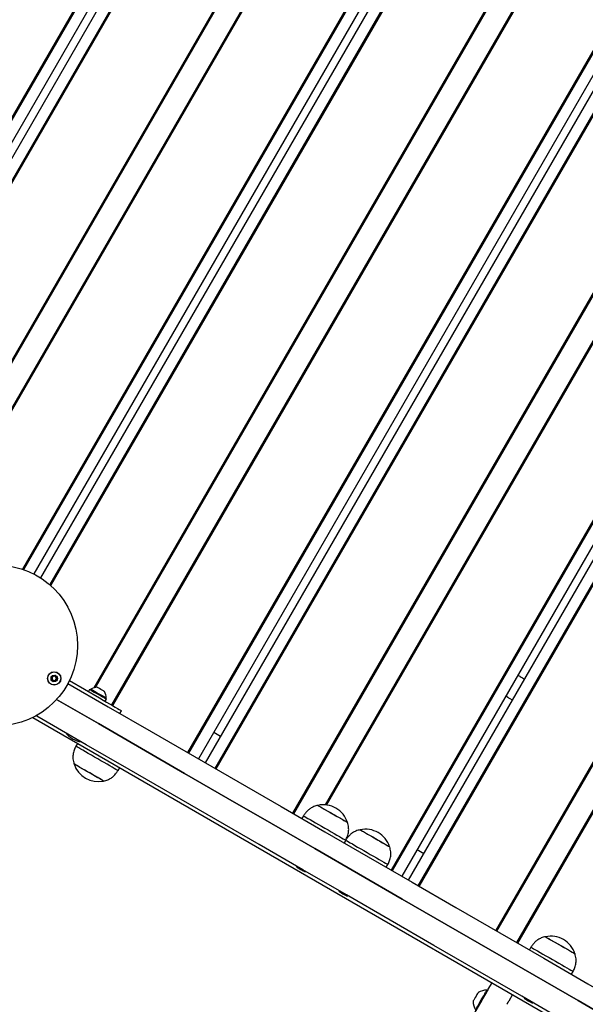
# Model space of a CAD drawing. Units: millimetres. Extents: x 942 to 22571, y 923 to 18095.
# Drawn here: x 5223 to 5571, y 4758 to 5364 of the extents above; entities that cross this region are included whole.
import ezdxf

# ---------------------------------------------------------------- set-up
doc = ezdxf.new("R2010")
doc.units = ezdxf.units.MM
doc.header["$LTSCALE"] = 120

msp = doc.modelspace()

# ---------------------------------------------------------------- linework, layer by layer
at = {"color": 7, "linetype": 'Continuous', "lineweight": 25}
for p, q in [((5444.05, 5656.33), (5087.16, 5038.17)), ((5444.67, 5655.98), (5087.77, 5037.82)), ((5422.4, 5632.63), (5081.18, 5041.62)), ((5491.94, 5628.69), (5135.04, 5010.53)), ((5492.55, 5628.33), (5135.66, 5010.17)), ((5077.03, 5044.02), (5410.18, 5621.06)), ((5504.68, 5621.33), (5147.78, 5003.17)), ((5505.29, 5620.98), (5148.4, 5002.82)), ((5070.44, 5047.83), (5398.63, 5616.28)), ((5071.05, 5047.47), (5399.58, 5616.49)), ((5552.56, 5593.69), (5224.65, 5025.74)), ((5553.17, 5593.33), (5225.34, 5025.5)), ((5559.15, 5589.88), (5231.72, 5022.77)), ((5563.31, 5587.48), (5235.88, 5020.37)), ((5569.28, 5584.03), (5241.45, 5016.2)), ((5569.9, 5583.68), (5241.99, 5015.73)), ((5617.16, 5556.39), (5268.59, 4952.64)), ((5617.78, 5556.03), (5269.54, 4952.86)), ((5629.9, 5549.03), (5279.51, 4942.13)), ((5630.52, 5548.68), (5280.12, 4941.78)), ((5677.79, 5521.39), (5326.39, 4912.75)), ((5678.4, 5521.03), (5327.01, 4912.4)), ((5684.38, 5517.58), (5332.98, 4908.95)), ((5688.53, 5515.18), (5337.14, 4906.55)), ((5694.51, 5511.73), (5343.11, 4903.1)), ((5695.12, 5511.38), (5343.73, 4902.74)), ((5742.39, 5484.09), (5391, 4875.45)), ((5743.01, 5483.73), (5391.61, 4875.1)), ((5755.13, 5476.73), (5410.95, 4880.59)), ((5755.74, 5476.38), (5411.72, 4880.51)), ((5803.01, 5449.09), (5451.62, 4840.45)), ((5803.63, 5448.73), (5452.23, 4840.1)), ((5809.6, 5445.28), (5458.21, 4836.65)), ((5462.36, 4834.25), (5813.76, 5442.88)), ((5468.34, 4830.8), (5819.74, 5439.43)), ((5468.95, 4830.44), (5820.35, 5439.08)), ((5516.22, 4803.15), (5867.62, 5411.79)), ((5516.84, 4802.8), (5868.23, 5411.43)), ((5528.96, 4795.8), (5880.36, 5404.43)), ((5529.58, 4795.44), (5880.97, 5404.08)), ((5532.46, 4958.9), (5533.86, 4958.09)), ((5253.59, 4957.09), (5272.08, 4946.42)), ((5266.05, 4951.74), (5265.26, 4950.36)), ((5266.74, 4951.93), (5266.49, 4951.49)), ((5275.65, 4944.36), (5276.45, 4945.74)), ((5276.01, 4945.99), (5276.26, 4946.43)), ((5526.36, 4945.1), (5524.96, 4945.91)), ((5233.56, 4935.17), (5233.12, 4935.48)), ((5237.47, 4932.92), (5233.56, 4935.17)), ((5284.69, 4936.83), (5285.69, 4938.56)), ((5230.98, 4934.35), (5884.41, 4557.09)), ((5342.48, 4925.4), (5346.64, 4923)), ((5258.55, 4918.43), (5257.55, 4916.7)), ((5283.53, 4901.7), (5284.53, 4903.43)), ((5397.7, 4873.89), (5396.7, 4872.16)), ((5423.68, 4858.89), (5422.69, 4857.16)), ((5467.71, 4853.1), (5471.87, 4850.7)), ((5448.67, 4842.16), (5449.67, 4843.89)), ((5537.76, 4793.03), (5536.76, 4791.3)), ((5562.74, 4776.3), (5563.74, 4778.03)), ((5511.5, 4767.06), (5513.81, 4771.06)), ((5511.06, 4766.3), (5510.63, 4766.55)), ((5526.37, 4763.81), (5524.06, 4759.82))]:
    msp.add_line(p, q, dxfattribs=at)
at = {"color": 7, "linetype": 'Continuous', "lineweight": 25, "flags": 128}
for points in [[(5252.68, 4955.31), (5277.41, 4941.03), (5303.94, 4925.71), (5330.54, 4910.36), (5357.21, 4894.96), (5383.95, 4879.52), (5410.76, 4864.04), (5437.62, 4848.53), (5464.55, 4832.99), (5491.53, 4817.41), (5518.56, 4801.81), (5545.63, 4786.17), (5572.76, 4770.51), (5599.92, 4754.83)], [(5275.21, 4950.4), (5275.04, 4950.5), (5274.55, 4950.78), (5273.82, 4951.2), (5272.96, 4951.7), (5272.09, 4952.2), (5271.36, 4952.62), (5270.88, 4952.9), (5270.7, 4953)], [(5266.05, 4951.74), (5266.08, 4951.73), (5266.38, 4951.56), (5266.98, 4951.21), (5267.84, 4950.71), (5268.93, 4950.09), (5270.16, 4949.38), (5271.45, 4948.63), (5272.74, 4947.89), (5273.93, 4947.2), (5274.95, 4946.61), (5275.74, 4946.15), (5276.25, 4945.86), (5276.45, 4945.75), (5276.45, 4945.74)], [(5266.74, 4951.93), (5266.86, 4951.86), (5267.3, 4951.6), (5268.02, 4951.19), (5268.98, 4950.63), (5270.11, 4949.98), (5271.34, 4949.27), (5272.58, 4948.56)], [(5272.58, 4948.56), (5273.74, 4947.89), (5274.75, 4947.3), (5275.54, 4946.84), (5276.06, 4946.55), (5276.26, 4946.43), (5276.26, 4946.43)], [(5524.96, 4945.91), (5524.16, 4946.37), (5523.68, 4946.65), (5523.55, 4946.73)], [(5245.72, 4945.47), (5271.42, 4930.64), (5297.94, 4915.32), (5324.54, 4899.96), (5351.21, 4884.57), (5377.95, 4869.13), (5404.76, 4853.65), (5431.62, 4838.14), (5458.55, 4822.6), (5485.53, 4807.02), (5512.56, 4791.41), (5539.64, 4775.78), (5566.76, 4760.12), (5593.92, 4744.44)], [(5593.92, 4744.44), (5566.76, 4760.12), (5539.63, 4775.78), (5512.56, 4791.41), (5485.53, 4807.02), (5458.55, 4822.6), (5431.62, 4838.14), (5404.76, 4853.65), (5377.95, 4869.13), (5351.21, 4884.57), (5324.54, 4899.97), (5297.94, 4915.32), (5271.41, 4930.64), (5245.72, 4945.47)], [(5272.08, 4946.42), (5274.27, 4945.15), (5276.38, 4943.93), (5278.37, 4942.79), (5280.18, 4941.74), (5281.79, 4940.81), (5283.15, 4940.02), (5284.25, 4939.39), (5285.04, 4938.93), (5285.53, 4938.65), (5285.69, 4938.56)], [(5559.26, 4747.13), (5532.14, 4762.79), (5505.06, 4778.42), (5478.03, 4794.03), (5451.05, 4809.61), (5424.12, 4825.15), (5397.26, 4840.66), (5370.45, 4856.14), (5343.71, 4871.58), (5317.04, 4886.97), (5290.44, 4902.33), (5263.91, 4917.65), (5237.47, 4932.92)], [(5283.53, 4901.7), (5283.38, 4901.79), (5282.93, 4902.05), (5282.18, 4902.48), (5281.17, 4903.07), (5279.9, 4903.8), (5278.42, 4904.65), (5276.75, 4905.62), (5274.93, 4906.67), (5273.02, 4907.77), (5271.04, 4908.91), (5269.05, 4910.06), (5267.1, 4911.19), (5265.23, 4912.27), (5263.48, 4913.28), (5261.9, 4914.19), (5260.52, 4914.99), (5259.38, 4915.65), (5258.49, 4916.16), (5257.89, 4916.5), (5257.59, 4916.68), (5257.55, 4916.7)], [(5274.63, 4895.29), (5274.48, 4895.38), (5274.02, 4895.65), (5273.27, 4896.08), (5272.26, 4896.66), (5271.02, 4897.38), (5269.6, 4898.2), (5268.03, 4899.1), (5266.38, 4900.06), (5264.7, 4901.03), (5263.05, 4901.98), (5261.49, 4902.88), (5260.06, 4903.7), (5258.82, 4904.42), (5257.81, 4905), (5257.06, 4905.44), (5256.6, 4905.7), (5256.45, 4905.79), (5256.45, 4905.79)], [(5264.38, 4901.21), (5262.74, 4902.16), (5261.2, 4903.05), (5259.81, 4903.85), (5258.61, 4904.54), (5257.65, 4905.1), (5256.95, 4905.5), (5256.55, 4905.73), (5256.45, 4905.79)], [(5274.63, 4895.29), (5274.63, 4895.29), (5274.42, 4895.42), (5273.9, 4895.72), (5273.1, 4896.18), (5272.04, 4896.79), (5270.76, 4897.53), (5269.3, 4898.37), (5267.72, 4899.28), (5266.06, 4900.24), (5264.38, 4901.21)], [(5406.6, 4880.3), (5406.61, 4880.3), (5406.82, 4880.17), (5407.34, 4879.87), (5408.14, 4879.41), (5409.2, 4878.8), (5410.48, 4878.06), (5411.93, 4877.22), (5413.52, 4876.31), (5415.18, 4875.35), (5416.86, 4874.38), (5418.49, 4873.43), (5420.03, 4872.54), (5421.43, 4871.74), (5422.63, 4871.05), (5423.59, 4870.49), (5424.29, 4870.09), (5424.69, 4869.86), (5424.79, 4869.8)], [(5406.6, 4880.3), (5406.68, 4880.26), (5407.04, 4880.04), (5407.7, 4879.66), (5408.64, 4879.12), (5409.81, 4878.45), (5411.19, 4877.65), (5412.71, 4876.77), (5414.34, 4875.83), (5416.02, 4874.86), (5417.68, 4873.9), (5419.28, 4872.98), (5420.75, 4872.13), (5422.06, 4871.38), (5423.14, 4870.75), (5423.97, 4870.27), (5424.52, 4869.95), (5424.77, 4869.81), (5424.79, 4869.8)], [(5397.7, 4873.89), (5397.72, 4873.88), (5397.98, 4873.73), (5398.53, 4873.41), (5399.36, 4872.93), (5400.47, 4872.29), (5401.81, 4871.52), (5403.36, 4870.62), (5405.08, 4869.63), (5406.94, 4868.56), (5408.88, 4867.44), (5410.86, 4866.29), (5412.85, 4865.15), (5414.78, 4864.03), (5416.61, 4862.97), (5418.31, 4861.99), (5419.82, 4861.12), (5421.13, 4860.37), (5422.19, 4859.75), (5422.98, 4859.3), (5423.48, 4859.01), (5423.68, 4858.89), (5423.68, 4858.89)], [(5432.58, 4865.3), (5432.59, 4865.3), (5432.8, 4865.17), (5433.32, 4864.87), (5434.12, 4864.41), (5435.18, 4863.8), (5436.46, 4863.06), (5437.91, 4862.22), (5439.5, 4861.31), (5441.16, 4860.35), (5442.84, 4859.38), (5444.47, 4858.43), (5446.02, 4857.54), (5447.41, 4856.74), (5448.61, 4856.05), (5449.57, 4855.49), (5450.27, 4855.09), (5450.67, 4854.86), (5450.77, 4854.8)], [(5432.58, 4865.3), (5432.66, 4865.26), (5433.02, 4865.04), (5433.68, 4864.66), (5434.62, 4864.12), (5435.79, 4863.45), (5437.17, 4862.65), (5438.69, 4861.77), (5440.32, 4860.83), (5442, 4859.86), (5443.66, 4858.9), (5445.26, 4857.98), (5446.73, 4857.13), (5448.04, 4856.38), (5449.12, 4855.75), (5449.95, 4855.27), (5450.5, 4854.95), (5450.75, 4854.81), (5450.77, 4854.8)], [(5423.68, 4858.89), (5423.7, 4858.88), (5423.96, 4858.73), (5424.51, 4858.41), (5425.35, 4857.93), (5426.45, 4857.29), (5427.79, 4856.52), (5429.34, 4855.62), (5431.06, 4854.63), (5432.92, 4853.56), (5434.86, 4852.44), (5436.84, 4851.29), (5438.83, 4850.15), (5440.76, 4849.03), (5442.59, 4847.97), (5444.29, 4846.99), (5445.8, 4846.12), (5447.11, 4845.37), (5448.17, 4844.75), (5448.96, 4844.3), (5449.46, 4844.01), (5449.66, 4843.89), (5449.67, 4843.89)], [(5393.44, 4842.87), (5393.49, 4842.73), (5393.7, 4842.26)], [(5393.74, 4842.22), (5393.91, 4842.12), (5394.4, 4841.84), (5395.13, 4841.42), (5395.99, 4840.92), (5396.85, 4840.42), (5397.58, 4840), (5398.07, 4839.72), (5398.24, 4839.62)], [(5398.3, 4839.61), (5398.81, 4839.66), (5398.95, 4839.68)], [(5419.42, 4827.87), (5419.47, 4827.73), (5419.68, 4827.26)], [(5419.72, 4827.22), (5419.89, 4827.12), (5420.38, 4826.84), (5421.11, 4826.42), (5421.97, 4825.92), (5422.83, 4825.42), (5423.56, 4825), (5424.05, 4824.72), (5424.22, 4824.62)], [(5424.28, 4824.61), (5424.79, 4824.66), (5424.93, 4824.68)], [(5546.65, 4799.44), (5546.66, 4799.44), (5546.87, 4799.31), (5547.39, 4799.02), (5548.19, 4798.55), (5549.25, 4797.94), (5550.53, 4797.2), (5551.99, 4796.36), (5553.57, 4795.45), (5555.23, 4794.49), (5556.91, 4793.52), (5558.54, 4792.58), (5560.09, 4791.68), (5561.48, 4790.88), (5562.68, 4790.19), (5563.64, 4789.63), (5564.34, 4789.23), (5564.74, 4789), (5564.84, 4788.94)], [(5546.65, 4799.44), (5546.73, 4799.4), (5547.09, 4799.19), (5547.76, 4798.8), (5548.69, 4798.26), (5549.86, 4797.59), (5551.24, 4796.79), (5552.77, 4795.91), (5554.39, 4794.97), (5556.07, 4794), (5557.73, 4793.04), (5559.33, 4792.12), (5560.81, 4791.27), (5562.11, 4790.52), (5563.19, 4789.89), (5564.03, 4789.41), (5564.58, 4789.09), (5564.83, 4788.95), (5564.84, 4788.94)], [(5537.76, 4793.03), (5537.77, 4793.02), (5538.03, 4792.87), (5538.58, 4792.56), (5539.42, 4792.07), (5540.52, 4791.44), (5541.86, 4790.66), (5543.41, 4789.76), (5545.14, 4788.77), (5546.99, 4787.7), (5548.93, 4786.58), (5550.92, 4785.43), (5552.9, 4784.29), (5554.83, 4783.17), (5556.66, 4782.12), (5558.36, 4781.14), (5559.88, 4780.26), (5561.18, 4779.51), (5562.24, 4778.9), (5563.03, 4778.44), (5563.53, 4778.15), (5563.73, 4778.03), (5563.74, 4778.03)], [(5499.6, 4746.44), (5501.09, 4749.02), (5502.56, 4751.58), (5504.02, 4754.09), (5505.43, 4756.55), (5506.8, 4758.92), (5508.11, 4761.19), (5509.35, 4763.34), (5510.51, 4765.35)], [(5505.28, 4765.13), (5505.19, 4764.97), (5504.92, 4764.5), (5504.5, 4763.79), (5504, 4762.91), (5503.46, 4761.98), (5502.95, 4761.1), (5502.54, 4760.39), (5502.27, 4759.92), (5502.18, 4759.76)], [(5507.13, 4760.48), (5507.91, 4761.83), (5508.65, 4763.11), (5509.31, 4764.26), (5509.86, 4765.22), (5510.28, 4765.95), (5510.54, 4766.39), (5510.63, 4766.55)], [(5510.51, 4765.35), (5510.62, 4765.53), (5510.73, 4765.72), (5510.85, 4765.93), (5510.97, 4766.15), (5511.1, 4766.37), (5511.23, 4766.6), (5511.37, 4766.83), (5511.5, 4767.06)], [(5503.63, 4754.42), (5503.72, 4754.57), (5503.97, 4755.02), (5504.39, 4755.74), (5504.95, 4756.7), (5505.61, 4757.85), (5506.35, 4759.14), (5507.13, 4760.48)], [(5524.06, 4759.82), (5523.93, 4759.58), (5523.79, 4759.35), (5523.66, 4759.12), (5523.53, 4758.9), (5523.41, 4758.68), (5523.29, 4758.47), (5523.17, 4758.28), (5523.07, 4758.1)], [(5533.49, 4762.01), (5533.54, 4761.87), (5533.75, 4761.4)], [(5533.79, 4761.36), (5533.96, 4761.26), (5534.45, 4760.98), (5535.18, 4760.56), (5536.04, 4760.06), (5536.9, 4759.56), (5537.63, 4759.14), (5538.12, 4758.86), (5538.29, 4758.76)], [(5538.35, 4758.75), (5538.86, 4758.8), (5539.01, 4758.82)]]:
    msp.add_lwpolyline(points, dxfattribs=at)
at = {"color": 7, "linetype": 'Continuous', "lineweight": 25}
for centre, radius in [((5209.08, 4978.75), 49.5), ((5244.24, 4958.45), 4.1), ((5244.24, 4958.45), 4), ((5244.24, 4958.45), 1.98)]:
    msp.add_circle(centre, radius, dxfattribs=at)
for centre, radius, start, end in [((5244.24, 4958.45), 1.32, 157.77994, 217.77994), ((5244.24, 4958.45), 1.32, 97.77994, 157.77994), ((5244.24, 4958.45), 1.32, 37.77994, 97.77994), ((5244.24, 4958.45), 1.32, 337.77994, 37.77994), ((5529.55, 4957.12), 3, 60, 90.98498), ((5534.89, 4964.76), 6.34, 232.62788, 247.38453), ((5244.24, 4958.45), 1.32, 217.77994, 277.77994), ((5244.24, 4958.45), 1.32, 277.77994, 337.77994), ((5271.58, 4942.05), 11, 94.87295, 116.119), ((5270.65, 4952.91), 0.1, 60, 94.87295), ((5275.16, 4950.31), 0.1, 25.12705, 60), ((5265.29, 4945.68), 11, 3.881, 25.12705), ((5525.05, 4949.33), 3, 209.01502, 240), ((5263.48, 4934.97), 15.78, 219.4937, 260.5063), ((5271.43, 4910.74), 15.78, 198.29108, 281.70892), ((5409.8, 4864.85), 15.78, 60, 101.70892), ((5409.8, 4864.85), 15.78, 18.29108, 60), ((5435.78, 4849.85), 15.78, 60, 101.70892), ((5435.78, 4849.85), 15.78, 18.29108, 60), ((5393.79, 4842.31), 0.1, 205.12705, 240), ((5398.29, 4839.71), 0.1, 240, 274.87295), ((5419.77, 4827.31), 0.1, 205.12705, 240), ((5424.27, 4824.71), 0.1, 240, 274.87295), ((5549.86, 4783.99), 15.78, 60, 101.70892), ((5549.86, 4783.99), 15.78, 18.29108, 60), ((5505.37, 4765.08), 0.1, 118.98324, 150), ((5510.65, 4755.55), 11, 90.10018, 118.98324), ((5502.27, 4759.71), 0.1, 150, 181.01676), ((5513.16, 4759.91), 11, 181.01676, 209.89982), ((5533.84, 4761.45), 0.1, 205.12705, 240), ((5538.34, 4758.85), 0.1, 240, 274.87295), ((5475.78, 4785.3), 54.55, 329.75767, 330.09146)]:
    msp.add_arc(centre, radius, start, end, dxfattribs=at)
for points, knots in [([(5243.03, 4960.01), (5243.03, 4960.01), (5243.02, 4960), (5243.01, 4959.98), (5243, 4959.95), (5243, 4959.89), (5243.02, 4959.73), (5243.07, 4959.47), (5243.1, 4959.1), (5242.91, 4958.7), (5242.6, 4958.48), (5242.38, 4958.31), (5242.3, 4958.24), (5242.29, 4958.2), (5242.29, 4958.19), (5242.29, 4958.18)], [0, 0, 0, 0, 0.0059726, 0.017548, 0.0315003, 0.0481796, 0.09823, 0.2523132, 0.4254126, 0.5938498, 0.8468284, 0.9438777, 0.9801531, 0.9906398, 1, 1, 1, 1]), ([(5244.99, 4960.28), (5244.98, 4960.28), (5244.96, 4960.28), (5244.91, 4960.27), (5244.76, 4960.17), (5244.51, 4959.94), (5244.07, 4959.69), (5243.59, 4959.81), (5243.29, 4959.97), (5243.11, 4960.02), (5243.05, 4960.02), (5243.04, 4960.01), (5243.03, 4960.01)], [0, 0, 0, 0, 0.010782, 0.023872, 0.071028, 0.2717, 0.499934, 0.727874, 0.928524, 0.975473, 0.988801, 1, 1, 1, 1]), ([(5246.2, 4958.72), (5246.2, 4958.72), (5246.19, 4958.74), (5246.16, 4958.77), (5246.07, 4958.82), (5245.82, 4958.92), (5245.46, 4959.04), (5245.17, 4959.39), (5245.1, 4959.74), (5245.07, 4960.02), (5245.05, 4960.19), (5245.02, 4960.25), (5245.01, 4960.27), (5244.99, 4960.28), (5244.99, 4960.28)], [0, 0, 0, 0, 0.012037, 0.026415, 0.056246, 0.152925, 0.405927, 0.574378, 0.747461, 0.901527, 0.962584, 0.97978, 0.99347, 1, 1, 1, 1]), ([(5245.45, 4956.89), (5245.46, 4956.89), (5245.47, 4956.9), (5245.48, 4956.92), (5245.48, 4956.95), (5245.48, 4957.01), (5245.46, 4957.17), (5245.41, 4957.43), (5245.39, 4957.79), (5245.57, 4958.2), (5245.88, 4958.42), (5246.11, 4958.58), (5246.18, 4958.66), (5246.2, 4958.7), (5246.2, 4958.71), (5246.2, 4958.72)], [0, 0, 0, 0, 0.006274, 0.017844, 0.0317, 0.04839, 0.09842, 0.252507, 0.425536, 0.593905, 0.847113, 0.943774, 0.980035, 0.990675, 1, 1, 1, 1]), ([(5242.29, 4958.18), (5242.29, 4958.17), (5242.29, 4958.15), (5242.32, 4958.13), (5242.41, 4958.07), (5242.67, 4957.98), (5243.03, 4957.85), (5243.32, 4957.51), (5243.39, 4957.16), (5243.41, 4956.88), (5243.44, 4956.71), (5243.46, 4956.65), (5243.48, 4956.63), (5243.49, 4956.62), (5243.5, 4956.62)], [0, 0, 0, 0, 0.012039, 0.026722, 0.056185, 0.153288, 0.405931, 0.574408, 0.747518, 0.901608, 0.962675, 0.979873, 0.993855, 1, 1, 1, 1]), ([(5243.5, 4956.62), (5243.5, 4956.62), (5243.52, 4956.61), (5243.57, 4956.63), (5243.73, 4956.73), (5243.97, 4956.96), (5244.41, 4957.21), (5244.9, 4957.09), (5245.2, 4956.93), (5245.38, 4956.87), (5245.43, 4956.88), (5245.45, 4956.88), (5245.45, 4956.89)], [0, 0, 0, 0, 0.011218, 0.024307, 0.071458, 0.27176, 0.49997, 0.728323, 0.928543, 0.975917, 0.988802, 1, 1, 1, 1]), ([(5257.55, 4916.7), (5257.18, 4915.91), (5256.39, 4914.24), (5255.7, 4911.59), (5255.67, 4908.66), (5256.17, 4906.8), (5256.45, 4905.79)], [0, 0, 0, 0, 0.231933, 0.48991, 0.722368, 1, 1, 1, 1]), ([(5274.63, 4895.29), (5275.51, 4895.51), (5277.13, 4895.93), (5279.23, 4897.04), (5280.95, 4898.4), (5282.35, 4899.98), (5283.15, 4901.14), (5283.53, 4901.7)], [0, 0, 0, 0, 0.2389736, 0.443228, 0.6246129, 0.8198506, 1, 1, 1, 1]), ([(5406.6, 4880.3), (5405.73, 4880.08), (5404.11, 4879.66), (5402.01, 4878.55), (5400.28, 4877.19), (5398.89, 4875.61), (5398.09, 4874.45), (5397.7, 4873.89)], [0, 0, 0, 0, 0.238989, 0.443182, 0.624645, 0.819839, 1, 1, 1, 1]), ([(5423.68, 4858.89), (5424.06, 4859.68), (5424.85, 4861.35), (5425.53, 4864), (5425.57, 4866.93), (5425.06, 4868.79), (5424.79, 4869.8)], [0, 0, 0, 0, 0.231933, 0.48991, 0.722368, 1, 1, 1, 1]), ([(5432.58, 4865.3), (5431.71, 4865.08), (5430.09, 4864.66), (5427.99, 4863.55), (5426.27, 4862.19), (5424.87, 4860.61), (5424.07, 4859.45), (5423.68, 4858.89)], [0, 0, 0, 0, 0.2389776, 0.4431632, 0.6246142, 0.8198026, 1, 1, 1, 1]), ([(5449.67, 4843.89), (5450.04, 4844.68), (5450.83, 4846.35), (5451.51, 4849), (5451.55, 4851.93), (5451.04, 4853.79), (5450.77, 4854.8)], [0, 0, 0, 0, 0.231929, 0.489913, 0.722372, 1, 1, 1, 1]), ([(5546.65, 4799.44), (5545.78, 4799.22), (5544.16, 4798.8), (5542.06, 4797.7), (5540.34, 4796.33), (5538.94, 4794.75), (5538.14, 4793.59), (5537.76, 4793.03)], [0, 0, 0, 0, 0.2389898, 0.4431896, 0.6245814, 0.8198415, 1, 1, 1, 1]), ([(5563.74, 4778.03), (5564.11, 4778.82), (5564.9, 4780.49), (5565.58, 4783.14), (5565.62, 4786.07), (5565.12, 4787.93), (5564.84, 4788.94)], [0, 0, 0, 0, 0.2319072, 0.4898982, 0.7223586, 1, 1, 1, 1])]:
    msp.add_open_spline(points, degree=3, knots=knots, dxfattribs=at)

doc.saveas('drawing.dxf')
